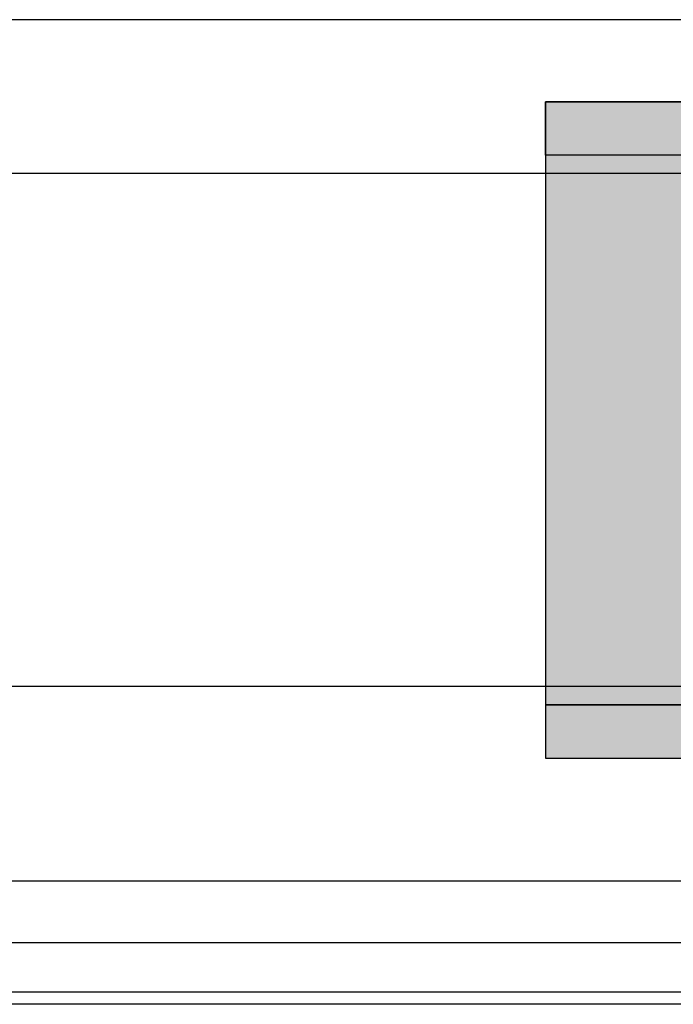
# Model space of a CAD drawing. Units: millimetres. Extents: x 15079 to 39079, y 10771 to 19912.
# Drawn here: x 21989 to 22148, y 16677 to 16917 of the extents above; entities that cross this region are included whole.
import ezdxf

# ---------------------------------------------------------------- set-up
doc = ezdxf.new("R2010")
doc.units = ezdxf.units.MM
doc.header["$LTSCALE"] = 0.2
doc.layers.add('Konlinie', color=9, linetype='Continuous', plot=False)
doc.layers.add('Wandkontur', color=4, linetype='Continuous')
doc.layers.add('Wandschraffur', color=254, linetype='Continuous')

msp = doc.modelspace()

# ---------------------------------------------------------------- hatches: boundary and pattern name
at = {"layer": 'Wandschraffur', "ltscale": 0.5}
for color, points in [(256, [(22117.21, 16897.13), (22176.69, 16897.12), (22176.69, 16884.12), (22117.21, 16884.13)]), (252, [(22171.69, 16884.12), (22117.21, 16884.13), (22117.21, 16750.13), (22171.69, 16750.12)]), (256, [(22117.21, 16737.13), (22176.69, 16737.12), (22176.69, 16750.12), (22117.21, 16750.13)])]:
    msp.add_hatch(color=color, dxfattribs=at).paths.add_polyline_path(points)

# ---------------------------------------------------------------- linework, layer by layer
at = {"layer": 'Konlinie', "color": 21, "linetype": 'Continuous'}
for p, q in [((39079.13, 16917.12), (15079.13, 16917.12)), ((39079.13, 16917.12), (15079.13, 16917.12)), ((39079.13, 16879.62), (15079.13, 16879.62)), ((39079.13, 16879.62), (15079.13, 16879.62)), ((39079.13, 16754.62), (15079.13, 16754.62)), ((39079.13, 16754.62), (15079.13, 16754.62)), ((39079.13, 16677.12), (15079.13, 16677.12)), ((39079.13, 16677.12), (15079.13, 16677.12))]:
    msp.add_line(p, q, dxfattribs=at)
at = {"layer": 'Konlinie', "color": 4, "linetype": 'Continuous'}
for p, q in [((39079.13, 16707.12), (15079.13, 16707.12)), ((39079.13, 16707.12), (15079.13, 16707.12)), ((39079.13, 16692.12), (15079.13, 16692.12)), ((39079.13, 16692.12), (15079.13, 16692.12)), ((39079.13, 16680.12), (15079.13, 16680.12)), ((39079.13, 16680.12), (15079.13, 16680.12))]:
    msp.add_line(p, q, dxfattribs=at)
at = {"layer": 'Wandkontur'}
for points in [[(22117.21, 16897.13), (22117.21, 16737.13), (22176.69, 16737.12), (22176.69, 16737.12), (22176.69, 16737.12), (22176.69, 16737.12), (22176.69, 16737.12), (22176.69, 16897.12), (22176.69, 16897.12), (22176.69, 16897.12), (22176.69, 16897.12), (22176.69, 16897.12), (22176.69, 16897.12), (22117.21, 16897.13)], [(22117.21, 16897.13), (22176.69, 16897.12), (22176.69, 16884.12), (22117.21, 16884.13)], [(22171.69, 16884.12), (22117.21, 16884.13), (22117.21, 16750.13), (22171.69, 16750.12)], [(22117.21, 16737.13), (22176.69, 16737.12), (22176.69, 16750.12), (22117.21, 16750.13)]]:
    msp.add_lwpolyline(points, close=True, dxfattribs=at)

doc.saveas('drawing.dxf')
